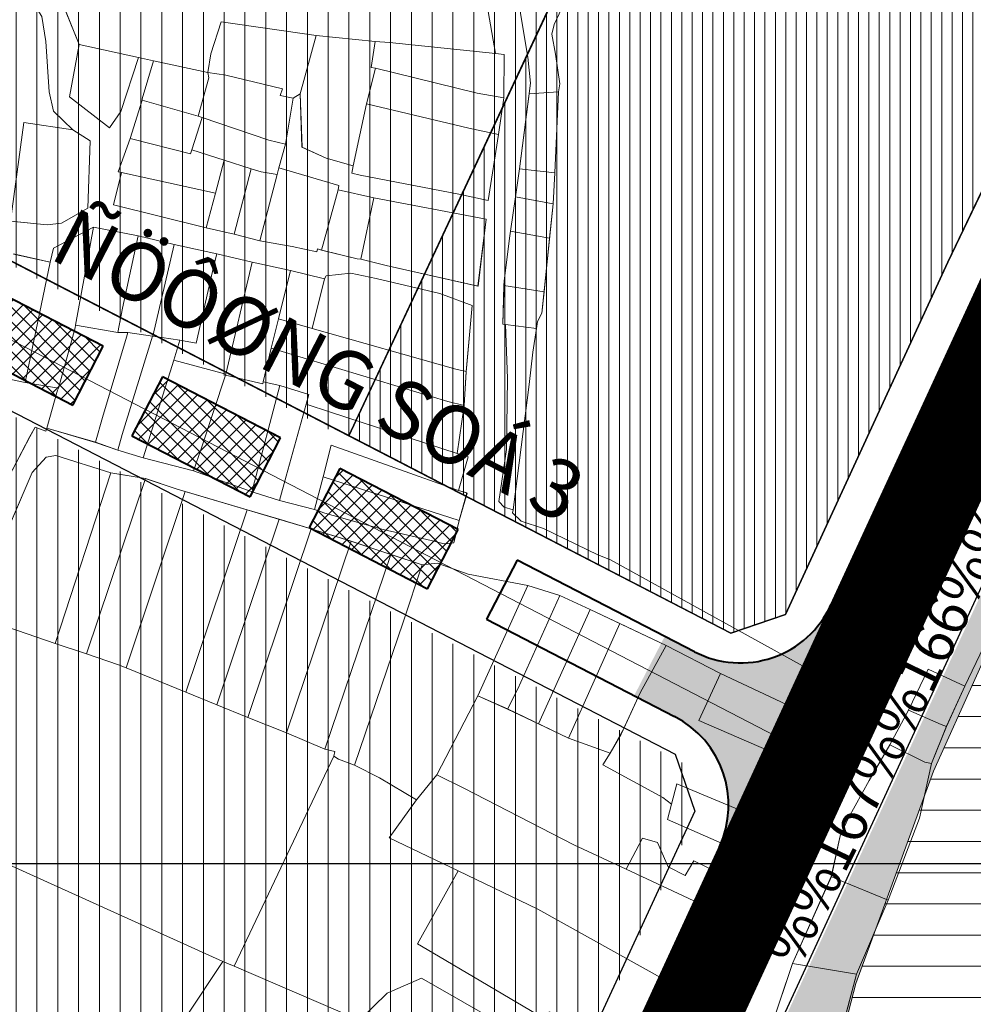
# Model space of a CAD drawing. Extents: x 591731 to 596884, y 1183822 to 1187531.
# Drawn here: x 595665 to 595780, y 1185483 to 1185601 of the extents above; entities that cross this region are included whole.
import ezdxf
from ezdxf.enums import TextEntityAlignment as Align

# ---------------------------------------------------------------- set-up
doc = ezdxf.new("R2010")
doc.units = 0
doc.header["$MEASUREMENT"] = 0
for name, pattern in [('DASHED', [0.75, 0.5, -0.25]), ('DUONGTRUC', [2000, 1500, -150, 200, -150]), ('RGP', [2.65, 1.5, -0.5, 0.15, -0.5])]:
    doc.linetypes.add(name, pattern=pattern)
for name, color, linetype, lineweight in [('00 truc hh', 1, 'DUONGTRUC', 13), ('00-H- DUONG', 8, 'CONTINUOUS', 13), ('00-TenDuong', 7, 'RGP', 13), ('00-TRUC', 155, 'DUONGTRUC', 13), ('1-CAYXANH', 105, 'CONTINUOUS', 15), ('1-DANCU PHAT TRIEN', 50, 'CONTINUOUS', 15), ('1-DANCUHIENHUU', 40, 'CONTINUOUS', 15), ('BOVIA', 163, 'CONTINUOUS', 40), ('H-SONG', 141, 'CONTINUOUS', 18), ('hien trang', 9, 'CONTINUOUS', 9), ('LEDUONG', 150, 'CONTINUOUS', 30), ('RACH', 130, 'CONTINUOUS', 13)]:
    doc.layers.add(name, color=color, linetype=linetype, lineweight=lineweight)
doc.layers.add('TOADO', color=7, linetype='CONTINUOUS')
doc.styles.add('BIGFONT', font='VnArial.TTF', dxfattribs={"height": 0.2})
doc.styles.get("Standard").update_dxf_attribs({"font": 'VHELVEN.TTF'})
pattern_1 = [(45, (595630.4958, 1185517.6868), (-0.883883, 0.883883), []), (135, (595630.4958, 1185517.6868), (-0.883883, -0.883883), [])]

# ---------------------------------------------------------------- blocks, each defined once
blk = doc.blocks.new('A$C18BE6784')
at = {"layer": '00-TenDuong'}
blk.add_text('ÑÖÔØNG SOÁ 3', height=7, rotation=332.6518, dxfattribs=at).set_placement((595668.77, 1185572.81))

msp = doc.modelspace()

# ---------------------------------------------------------------- hatches: boundary and pattern name
at = {"layer": '00-H- DUONG', "linetype": 'Continuous'}
h = msp.add_hatch(dxfattribs=at)
h.set_pattern_fill('ANSI37', color=256, scale=10, style=0)
h.set_pattern_definition(pattern_1)
h.paths.add_polyline_path([(595661.254, 1185569.524), (595657.581, 1185562.417), (595671.795, 1185555.071), (595675.468, 1185562.178)])
h = msp.add_hatch(dxfattribs=at)
h.set_pattern_fill('ANSI37', color=256, scale=10, style=0)
h.set_pattern_definition(pattern_1)
h.paths.add_polyline_path([(595682.575, 1185558.505), (595678.902, 1185551.398), (595693.116, 1185544.052), (595696.789, 1185551.159)])
h = msp.add_hatch(dxfattribs=at)
h.set_pattern_fill('ANSI37', color=256, scale=10, style=0)
h.set_pattern_definition(pattern_1)
h.paths.add_polyline_path([(595703.896, 1185547.487), (595700.223, 1185540.38), (595714.437, 1185533.034), (595718.11, 1185540.141)])
at = {"layer": '00-H- DUONG'}
h = msp.add_hatch(color=256, dxfattribs=at)
h.paths.add_polyline_path([(595772.144, 1185537.905), (595766.852, 1185539.563), (595762.94, 1185531.085, -0.4273771), (595746.535, 1185525.451), (595742.96, 1185527.299), (595741.123, 1185523.745), (595760.897, 1185513.527)])
h.paths.add_polyline_path([(595760.897, 1185513.527), (595741.123, 1185523.745), (595739.287, 1185520.192), (595744.134, 1185517.687, -0.4011715), (595749.521, 1185501.999), (595748.308, 1185499.369), (595753.411, 1185497.302)])
at = {"layer": '1-CAYXANH'}
h = msp.add_hatch(dxfattribs=at)
h.set_pattern_fill('HEX,_O', color=256, scale=10)
h.set_pattern_definition([(0, (596491.5795, 1183995.637), (0, 2.1650635), [1.25, -2.5]), (120, (596491.5795, 1183995.637), (-1.875, -1.0825318), [1.25, -2.5]), (60, (596492.8295, 1183995.637), (-1.875, 1.0825318), [1.25, -2.5])])
h.paths.add_polyline_path([(595806.908, 1185579.488), (595817.543, 1185600.988), (595831.647, 1185630.518), (595846.422, 1185662.509), (595864.368, 1185701.8), (595873.994, 1185724.394), (595874.649, 1185725.863), (595872.987, 1185727.065), (595838.484, 1185653.324), (595795.189, 1185563.085), (595765.488, 1185498.857), (595769.892, 1185496.453), (595775.27, 1185511.093), (595785.601, 1185533.999), (595798.837, 1185558.841)])
at = {"layer": '1-CAYXANH', "linetype": 'Continuous'}
h = msp.add_hatch(dxfattribs=at)
h.set_pattern_fill('GRASS', color=256, scale=2, style=0)
h.paths.add_polyline_path([(595709.376, 1185368.597), (595720.676, 1185395.052), (595733.913, 1185420.539), (595747.149, 1185442.155), (595759.45, 1185468.184), (595763.002, 1185474.314), (595765.907, 1185485.605), (595769.892, 1185496.453), (595765.488, 1185498.857), (595753.384, 1185472.682), (595739.276, 1185444.474), (595702.526, 1185383.148), (595674.489, 1185326.01), (595634.968, 1185229.251), (595634.935, 1185229.164), (595642.985, 1185225.69), (595647.978, 1185235.803), (595662.183, 1185266.775), (595671.868, 1185291.94), (595679.616, 1185309.684), (595690.329, 1185329.237), (595699.691, 1185346.336)])
at = {"layer": '1-DANCU PHAT TRIEN'}
h = msp.add_hatch(dxfattribs=at)
h.set_pattern_fill('ANSI31', color=256, scale=20, angle=45, style=0)
h.paths.add_polyline_path([(595643.086, 1185588.201), (595647, 1185580.93), (595704.804, 1185550.994), (595800.421, 1185755.35), (595681.166, 1185811.149), (595675.66, 1185808.365), (595655.847, 1185708.973)])
h.paths.add_polyline_path([(595637.478, 1185567.843), (595635.047, 1185566.232), (595638.686, 1185519.539), (595620.997, 1185419.665), (595611.932, 1185379.128), (595614.055, 1185375.066), (595663.134, 1185355.026), (595667.235, 1185356.584), (595685.265, 1185393.252), (595721.644, 1185453.933), (595735.393, 1185481.423), (595747.457, 1185507.511), (595746.052, 1185511.614)])
at = {"layer": '1-DANCUHIENHUU'}
h = msp.add_hatch(dxfattribs=at)
h.set_pattern_fill('ANSI31', color=256, scale=10, angle=45, style=0)
h.paths.add_polyline_path([(595898.779, 1185965.562), (595949.621, 1185942.677), (595953.566, 1185944.191), (595990.373, 1186026.095), (595987.821, 1186032.493), (595939.353, 1186052.279)])
h.paths.add_polyline_path([(595947.009, 1185931.85), (595944.65, 1185938.335), (595896.236, 1185960.127), (595808.897, 1185773.465), (595856.116, 1185751.372), (595862.802, 1185753.799), (595869.314, 1185767.748), (595912.615, 1185860.683)])
h.paths.add_polyline_path([(595705.002, 1185551.418), (595750.917, 1185527.689), (595757.453, 1185529.934), (595776.991, 1185572.282), (595820.201, 1185662.545), (595850.111, 1185726.615), (595847.713, 1185733.222), (595800.421, 1185755.35)])
at = {"layer": 'H-SONG', "linetype": 'DASHED', "ltscale": 20}
h = msp.add_hatch(dxfattribs=at)
h.set_pattern_fill('LINE', color=256, scale=30, style=0)
h.set_pattern_definition([(0, (575483.3655, 1184561.401), (0, 3.75), [])])
h.paths.add_polyline_path([(595948.174, 1185818.261), (595962.094, 1185847.531), (595985.484, 1185901.881), (595989.474, 1185911.141), (596005.784, 1185946.781), (596039.547, 1186017.69), (596017.177, 1186025.096), (596001.909, 1185997.829), (595994.951, 1185984.065), (595988.682, 1185970.642), (595983.31, 1185958.562), (595977.265, 1185945.81), (595972.788, 1185935.743), (595968.758, 1185927.69), (595960.23, 1185907.202), (595952.395, 1185891.766), (595937.396, 1185862.012), (595923.722, 1185832.783), (595912.976, 1185809.07), (595903.35, 1185789.159), (595893.276, 1185765.446), (595883.173, 1185744.976), (595873.994, 1185724.394), (595864.368, 1185701.8), (595846.422, 1185662.509), (595831.647, 1185630.518), (595817.543, 1185600.988), (595806.908, 1185579.488), (595798.837, 1185558.841), (595785.601, 1185533.999), (595775.27, 1185511.093), (595765.907, 1185485.605), (595763.002, 1185474.314), (595759.45, 1185468.184), (595747.149, 1185442.155), (595733.913, 1185420.539), (595720.676, 1185395.052), (595709.376, 1185368.597), (595699.691, 1185346.336), (595690.329, 1185329.237), (595679.616, 1185309.684), (595671.868, 1185291.94), (595662.183, 1185266.775), (595656.435, 1185254.244), (595684.034, 1185241.828), (595686.299, 1185246.657), (595690.649, 1185254.957), (595692.579, 1185258.637), (595698.579, 1185287.637), (595704.779, 1185300.367), (595708.749, 1185308.517), (595731.129, 1185354.487), (595754.724, 1185403.101), (595784.294, 1185466.501), (595828.944, 1185564.261), (595870.134, 1185652.621)])

# ---------------------------------------------------------------- linework, layer by layer
at = {"layer": '00 truc hh', "ltscale": 0.03}
msp.add_lwpolyline([(596028.575, 1186074.313), (596011.73, 1186038.603), (595988.628, 1185988.297), (595965.367, 1185935.365), (595926.167, 1185854.252), (595882.91, 1185761.413), (595833.762, 1185656.134), (595790.566, 1185565.901), (595748.876, 1185475.536), (595734.792, 1185447.316), (595698.171, 1185386.112), (595670.016, 1185328.608), (595630.488, 1185231.592), (595615.709, 1185192.213)], dxfattribs=at)
at = {"layer": '00-H- DUONG', "ltscale": 50, "const_width": 11, "flags": 128}
for points in [[(596048.346, 1186131.269), (596024.027, 1186076.393), (596007.197, 1186040.713), (595984.067, 1185990.346), (595960.826, 1185937.459), (595921.65, 1185856.395), (595878.378, 1185763.524), (595829.242, 1185658.271), (595786.041, 1185568.028), (595744.368, 1185477.7), (595730.404, 1185449.719), (595693.773, 1185388.5), (595665.45, 1185330.653), (595625.832, 1185233.414), (595611.092, 1185194.139), (595594.871, 1185158.899)], [(596009.497, 1186045.589), (596007.197, 1186040.713), (595984.067, 1185990.346), (595960.826, 1185937.459), (595921.65, 1185856.395), (595878.378, 1185763.524), (595829.242, 1185658.271), (595786.041, 1185568.028), (595744.368, 1185477.7), (595730.404, 1185449.719), (595693.773, 1185388.5), (595665.45, 1185330.653), (595625.832, 1185233.414), (595611.092, 1185194.139), (595594.871, 1185158.899), (595567.274, 1185100.811), (595535.502, 1185033.823), (595498.7, 1184955.504), (595467.458, 1184890.106), (595455.053, 1184857.161)]]:
    msp.add_lwpolyline(points, dxfattribs=at)
at = {"layer": '00-TRUC', "ltscale": 5}
msp.add_line((595641.307, 1185574.869), (595765.121, 1185510.747), dxfattribs=at)
at = {"layer": '00-TRUC', "ltscale": 0.03}
msp.add_lwpolyline([(596048.346, 1186131.269), (596024.027, 1186076.393), (596007.197, 1186040.713), (595984.067, 1185990.346), (595960.826, 1185937.459), (595921.65, 1185856.395), (595878.378, 1185763.524), (595829.242, 1185658.271), (595786.041, 1185568.028), (595744.368, 1185477.7), (595730.404, 1185449.719), (595693.773, 1185388.5), (595665.45, 1185330.653), (595625.832, 1185233.414), (595611.092, 1185194.139)], dxfattribs=at)
at = {"layer": 'BOVIA'}
for p, q in [((595675.468, 1185562.178), (595661.254, 1185569.524)), ((595781.063, 1185570.368), (595762.94, 1185531.085)), ((595657.581, 1185562.417), (595671.795, 1185555.071)), ((595671.795, 1185555.071), (595675.468, 1185562.178)), ((595682.575, 1185558.505), (595678.902, 1185551.398)), ((595696.789, 1185551.159), (595682.575, 1185558.505)), ((595678.902, 1185551.398), (595693.116, 1185544.052)), ((595693.116, 1185544.052), (595696.789, 1185551.159)), ((595703.896, 1185547.487), (595700.223, 1185540.38)), ((595718.11, 1185540.141), (595703.896, 1185547.487)), ((595700.223, 1185540.38), (595714.437, 1185533.034)), ((595714.437, 1185533.034), (595718.11, 1185540.141)), ((595725.217, 1185536.468), (595721.544, 1185529.361)), ((595746.535, 1185525.451), (595725.217, 1185536.468)), ((595721.544, 1185529.361), (595744.134, 1185517.687)), ((595749.521, 1185501.999), (595739.409, 1185480.081))]:
    msp.add_line(p, q, dxfattribs=at)
at = {"layer": 'BOVIA', "ltscale": 5}
for points in [[(596029.029, 1186074.105), (596012.183, 1186038.392), (595989.084, 1185988.092), (595965.822, 1185935.156), (595926.619, 1185854.037), (595883.364, 1185761.202), (595834.214, 1185655.92), (595791.019, 1185565.688), (595749.327, 1185475.319), (595735.231, 1185447.075), (595698.611, 1185385.874), (595670.473, 1185328.403), (595630.954, 1185231.409), (595616.171, 1185192.02)], [(595994.007, 1186024.804), (595979.05, 1185992.601), (595955.831, 1185939.763), (595916.681, 1185858.753), (595873.393, 1185765.847), (595824.269, 1185660.622), (595781.063, 1185570.368), (595739.409, 1185480.081), (595725.576, 1185452.363), (595688.935, 1185391.126), (595660.428, 1185332.902), (595620.709, 1185235.418), (595606.012, 1185196.258), (595589.889, 1185161.229)]]:
    msp.add_lwpolyline(points, dxfattribs=at)
at = {"layer": 'BOVIA'}
msp.add_lwpolyline([(595517.871, 1184874.195), (595485.367, 1184877.996, -0.5142859), (595475.933, 1184895.087), (595503.67, 1184953.149), (595540.476, 1185031.475), (595572.243, 1185098.453), (595599.853, 1185156.569), (595616.171, 1185192.02), (595630.954, 1185231.409), (595670.473, 1185328.403), (595698.611, 1185385.874), (595735.231, 1185447.075), (595749.327, 1185475.319), (595791.019, 1185565.688), (595834.214, 1185655.92), (595883.362, 1185761.198, 0.0001867), (595883.364, 1185761.202), (595926.619, 1185854.037), (595965.822, 1185935.156), (595989.084, 1185988.092), (596012.183, 1186038.392), (596014.508, 1186043.32)], format="xyb", dxfattribs=at)
for centre, start, end in [((595752.044, 1185536.112), 242.67061, 335.23362), ((595752.044, 1185536.112), 242.67061, 335.23362), ((595738.625, 1185507.026), 335.23362, 62.67061), ((595738.625, 1185507.026), 335.23362, 62.67061)]:
    msp.add_arc(centre, 12, start, end, dxfattribs=at)
at = {"layer": 'hien trang'}
for p, q in [((595722.6, 1185597.331), (595719.87, 1185613.13)), ((595668.93, 1185607.451), (595672.58, 1185598.41)), ((595701.07, 1185599.49), (595699.14, 1185592.51)), ((595701.07, 1185599.49), (595708.168, 1185598.8)), ((595672.58, 1185598.41), (595679.718, 1185596.85)), ((595679.718, 1185596.85), (595681.52, 1185596.47)), ((595681.52, 1185596.47), (595688.03, 1185595.05)), ((595707.1, 1185591.288), (595708.21, 1185595.57)), ((595698.287, 1185591.965), (595697.37, 1185586.45)), ((595698.287, 1185591.965), (595699.14, 1185592.51)), ((595723.62, 1185592.02), (595722.99, 1185587.6)), ((595726.68, 1185592.49), (595725.51, 1185583.49)), ((595726.68, 1185592.49), (595730.17, 1185592.722)), ((595730.17, 1185592.722), (595729.759, 1185583.01)), ((595678.69, 1185587.14), (595680.16, 1185591.72)), ((595680.16, 1185591.72), (595686.89, 1185589.8)), ((595705.49, 1185583.84), (595707.1, 1185591.288)), ((595687.37, 1185589.64), (595686.13, 1185585.76)), ((595686.89, 1185589.8), (595687.37, 1185589.64)), ((595697.37, 1185586.45), (595696.58, 1185583.6)), ((595686.13, 1185585.76), (595690.017, 1185584.511)), ((595690.017, 1185584.511), (595688.951, 1185580.573)), ((595690.017, 1185584.511), (595693.24, 1185583.49)), ((595696.371, 1185582.812), (595696.58, 1185583.6)), ((595688.951, 1185580.573), (595677.668, 1185583.06)), ((595693.24, 1185583.49), (595691.188, 1185575.623)), ((595694.29, 1185574.83), (595696.371, 1185582.812)), ((595725.51, 1185583.49), (595725.01, 1185580.1)), ((595725.51, 1185583.49), (595729.759, 1185583.01)), ((595729.759, 1185583.01), (595729.529, 1185579.29)), ((595687.83, 1185576.41), (595688.951, 1185580.573)), ((595701.72, 1185573.72), (595703.702, 1185580.967)), ((595707.98, 1185579.988), (595703.702, 1185580.967)), ((595706.42, 1185572.62), (595707.98, 1185579.988)), ((595724.42, 1185575.998), (595725.01, 1185580.1)), ((595725.01, 1185580.1), (595729.529, 1185579.29)), ((595729.529, 1185579.29), (595729.119, 1185575.17)), ((595674.31, 1185576.46), (595672.13, 1185564.702)), ((595674.31, 1185576.46), (595679.678, 1185575.42)), ((595687.83, 1185576.41), (595691.188, 1185575.623)), ((595679.678, 1185575.42), (595683.98, 1185574.4)), ((595691.188, 1185575.623), (595694.29, 1185574.83)), ((595724.42, 1185575.998), (595729.119, 1185575.17)), ((595683.98, 1185574.4), (595681.44, 1185563.382)), ((595683.98, 1185574.4), (595689.128, 1185573.25)), ((595729.119, 1185575.17), (595728.449, 1185568.72)), ((595664.699, 1185573.248), (595669.091, 1185572.282)), ((595693.38, 1185572.258), (595689.128, 1185573.25)), ((595669.091, 1185572.282), (595666.1, 1185557.79)), ((595690.188, 1185558.821), (595693.38, 1185572.258)), ((595693.38, 1185572.258), (595697.97, 1185571.28)), ((595697.97, 1185571.28), (595696.521, 1185565.462)), ((595702.05, 1185570.28), (595697.97, 1185571.28)), ((595702.05, 1185570.28), (595700.561, 1185564.313)), ((595723.62, 1185569.46), (595728.449, 1185568.72)), ((595677.22, 1185563.82), (595672.13, 1185564.702)), ((595696.521, 1185565.462), (595695.67, 1185561.92)), ((595696.521, 1185565.462), (595700.561, 1185564.313)), ((595727.558, 1185564.29), (595723.81, 1185564.78)), ((595677.22, 1185563.82), (595678.408, 1185563.81)), ((595681.39, 1185563.39), (595678.408, 1185563.81)), ((595681.39, 1185563.39), (595681.44, 1185563.382)), ((595681.44, 1185563.382), (595684.68, 1185562.91)), ((595683.969, 1185560.498), (595684.68, 1185562.91)), ((595694.7, 1185557.88), (595695.67, 1185561.92)), ((595683.969, 1185560.498), (595680.25, 1185548.74)), ((595690.188, 1185558.821), (595683.969, 1185560.498)), ((595661.08, 1185558.86), (595666.1, 1185557.79)), ((595690.188, 1185558.821), (595690.15, 1185558.68)), ((595718.85, 1185555.031), (595719.1, 1185559.11)), ((595666.1, 1185557.79), (595670.08, 1185557.12)), ((595694.7, 1185557.88), (595696.69, 1185557.46)), ((595718.85, 1185555.031), (595718, 1185549.28)), ((595668.69, 1185552.31), (595674.52, 1185550.62)), ((595674.52, 1185550.62), (595677.237, 1185549.681)), ((595677.237, 1185549.681), (595680.25, 1185548.74)), ((595680.25, 1185548.74), (595686.303, 1185547.179)), ((595669.671, 1185526.463), (595676.397, 1185546.971)), ((595676.397, 1185546.971), (595680.529, 1185546.287)), ((595686.303, 1185547.179), (595693.48, 1185544.62)), ((595680.529, 1185546.287), (595673.458, 1185525.184)), ((595700.87, 1185542.55), (595701.893, 1185546.459)), ((595701.893, 1185546.459), (595718.258, 1185541.231)), ((595678.231, 1185523.514), (595685.319, 1185544.717)), ((595685.319, 1185544.717), (595692.779, 1185542.507)), ((595693.48, 1185544.62), (595696.67, 1185543.64)), ((595696.67, 1185543.64), (595700.87, 1185542.55)), ((595685.408, 1185520.585), (595692.779, 1185542.507)), ((595692.779, 1185542.507), (595696.619, 1185541.367)), ((595696.619, 1185541.367), (595689.108, 1185519.075)), ((595700.45, 1185540.23), (595696.619, 1185541.367)), ((595700.45, 1185540.23), (595692.831, 1185517.573)), ((595700.45, 1185540.23), (595705.249, 1185538.737)), ((595705.249, 1185538.737), (595697.488, 1185515.715)), ((595705.249, 1185538.737), (595710.029, 1185537.147)), ((595710.029, 1185537.147), (595702.091, 1185513.754)), ((595710.029, 1185537.147), (595713.807, 1185535.891)), ((595720.51, 1185520.15), (595726.512, 1185533.396)), ((595730.36, 1185532.2), (595726.512, 1185533.396)), ((595730.36, 1185532.2), (595733.978, 1185530.516)), ((595733.978, 1185530.516), (595727.78, 1185516.8)), ((595733.978, 1185530.516), (595737.556, 1185528.832)), ((595660.063, 1185529.729), (595669.671, 1185526.463)), ((595731.392, 1185515.074), (595737.556, 1185528.832)), ((595673.458, 1185525.184), (595669.671, 1185526.463)), ((595685.408, 1185520.585), (595678.231, 1185523.514)), ((595685.408, 1185520.585), (595689.108, 1185519.075)), ((595724.05, 1185518.57), (595720.51, 1185520.15)), ((595689.108, 1185519.075), (595692.831, 1185517.573)), ((595727.78, 1185516.8), (595724.05, 1185518.57)), ((595697.488, 1185515.715), (595692.831, 1185517.573)), ((595731.392, 1185515.074), (595727.78, 1185516.8)), ((595697.488, 1185515.715), (595702.091, 1185513.754)), ((595715.58, 1185510.68), (595713.12, 1185507.65)), ((595647.789, 1185507.24), (595689.847, 1185488.231)), ((595754.922, 1185500.025), (595753.14, 1185496.41)), ((595762.98, 1185498.45), (595758.322, 1185487.984)), ((595751.81, 1185492.7), (595753.14, 1185496.41)), ((595766.021, 1185486.702), (595769.82, 1185495.6)), ((595755.26, 1185478.93), (595758.322, 1185487.984)), ((595758.322, 1185487.984), (595766.021, 1185486.702)), ((595766.021, 1185486.702), (595762.926, 1185475.092)), ((595741.172, 1185475.284), (595746.34, 1185484.15))]:
    msp.add_line(p, q, dxfattribs=at)
for points in [[(595865.552, 1185702.992), (595860.042, 1185698.722), (595846.053, 1185663.929), (595818.108, 1185603.153), (595805.95, 1185578.991), (595799.343, 1185561.529), (595787.564, 1185539.137), (595779.027, 1185521.335), (595776.833, 1185516.494), (595775.019, 1185512.036), (595773.583, 1185505.473), (595769.822, 1185495.602), (595766.019, 1185486.702), (595762.926, 1185475.09), (595759.8, 1185469.73), (595748.327, 1185446.218), (595734.461, 1185423.556), (595720.571, 1185395.503)], [(595865.552, 1185702.992), (595860.042, 1185698.722), (595846.053, 1185663.929), (595818.108, 1185603.153), (595805.95, 1185578.991), (595799.343, 1185561.529), (595787.564, 1185539.137), (595779.027, 1185521.335), (595774.631, 1185523.345), (595772.239, 1185518.425), (595770.028, 1185514.254), (595767.521, 1185509.984), (595764.997, 1185505.433), (595764.04, 1185503.333), (595762.984, 1185498.453), (595758.324, 1185487.982), (595755.264, 1185478.931)], [(595724.737, 1185542.52), (595726.65, 1185557.558), (595727.112, 1185561.449), (595727.558, 1185564.289), (595727.673, 1185565.119), (595728.193, 1185566.129), (595729.529, 1185579.291), (595729.76, 1185583.011), (595730.172, 1185592.722), (595730.337, 1185593.682), (595729.834, 1185597.252), (595729.397, 1185599.653), (595729.669, 1185600.833), (595737.002, 1185616.534), (595738.709, 1185620.134), (595739.46, 1185621.385), (595735.047, 1185623.695), (595737.142, 1185631.986), (595737.818, 1185633.596), (595738.652, 1185639.896), (595738.907, 1185641.587), (595741.2, 1185642.447), (595742.454, 1185649.769)], [(595717.783, 1185625.135), (595722.6, 1185597.332), (595723.656, 1185597.222), (595723.623, 1185592.022), (595722.988, 1185587.601), (595721.718, 1185579.691), (595718.212, 1185580.421), (595706.343, 1185582.731), (595705.361, 1185582.951), (595705.493, 1185583.841), (595702.276, 1185584.761), (595699.357, 1185586.071), (595699.142, 1185592.512), (595698.284, 1185591.962), (595697.369, 1185586.451), (595696.577, 1185583.601), (595703.794, 1185581.471), (595703.703, 1185580.971), (595707.976, 1185579.991), (595721.487, 1185577.45), (595720.513, 1185569.37), (595709.477, 1185571.88), (595706.417, 1185572.62), (595705.988, 1185572.68), (595701.724, 1185573.72), (595701.237, 1185573.87), (595701.146, 1185573.52), (595698.177, 1185574.15), (595694.292, 1185574.83), (595691.191, 1185575.62), (595687.834, 1185576.41), (595676.707, 1185579.161), (595677.672, 1185583.061), (595677.268, 1185583.131), (595678.686, 1185587.141), (595680.163, 1185591.722), (595680.138, 1185591.902), (595681.524, 1185596.472), (595679.717, 1185596.852), (595677.589, 1185590.372), (595676.212, 1185588.401), (595671.411, 1185592.142), (595672.582, 1185598.412), (595668.928, 1185607.453)], [(595668.928, 1185607.453), (595672.582, 1185598.412), (595671.411, 1185592.142), (595676.212, 1185588.401), (595677.589, 1185590.372), (595679.717, 1185596.852), (595681.524, 1185596.472), (595680.138, 1185591.902), (595680.163, 1185591.722), (595678.686, 1185587.141), (595677.268, 1185583.131), (595677.672, 1185583.061), (595676.707, 1185579.161), (595687.834, 1185576.41), (595691.191, 1185575.62), (595694.292, 1185574.83), (595698.177, 1185574.15), (595701.146, 1185573.52), (595701.237, 1185573.87), (595701.724, 1185573.72), (595705.988, 1185572.68), (595706.417, 1185572.62), (595709.477, 1185571.88), (595720.513, 1185569.37), (595721.487, 1185577.45), (595721.487, 1185577.45), (595707.976, 1185579.991), (595703.703, 1185580.971), (595703.794, 1185581.471), (595696.577, 1185583.601), (595697.369, 1185586.451), (595698.284, 1185591.962), (595699.142, 1185592.512), (595699.357, 1185586.071), (595702.276, 1185584.761), (595705.493, 1185583.841), (595705.361, 1185582.951), (595706.343, 1185582.731), (595718.212, 1185580.421), (595721.718, 1185579.691), (595722.988, 1185587.601), (595723.623, 1185592.022), (595723.656, 1185597.222), (595722.6, 1185597.332), (595717.783, 1185625.135)], [(595717.783, 1185625.135), (595722.6, 1185597.332), (595723.656, 1185597.222), (595723.623, 1185592.022), (595722.988, 1185587.601), (595721.718, 1185579.691), (595718.212, 1185580.421), (595706.343, 1185582.731), (595705.361, 1185582.951), (595705.493, 1185583.841), (595702.276, 1185584.761), (595699.357, 1185586.071), (595699.142, 1185592.512), (595698.284, 1185591.962), (595697.369, 1185586.451), (595696.577, 1185583.601), (595703.794, 1185581.471), (595703.703, 1185580.971), (595707.976, 1185579.991), (595721.487, 1185577.45), (595720.513, 1185569.37), (595709.477, 1185571.88), (595706.417, 1185572.62), (595705.988, 1185572.68), (595701.724, 1185573.72), (595701.237, 1185573.87), (595701.146, 1185573.52), (595698.177, 1185574.15), (595694.292, 1185574.83), (595691.191, 1185575.62), (595687.834, 1185576.41), (595676.707, 1185579.161), (595677.672, 1185583.061), (595677.268, 1185583.131), (595678.686, 1185587.141), (595680.163, 1185591.722), (595680.138, 1185591.902), (595681.524, 1185596.472), (595679.717, 1185596.852), (595677.589, 1185590.372), (595676.212, 1185588.401), (595671.411, 1185592.142), (595672.582, 1185598.412), (595668.928, 1185607.453)], [(595737.002, 1185616.534), (595729.669, 1185600.833), (595729.397, 1185599.653), (595729.834, 1185597.252), (595730.337, 1185593.682), (595730.172, 1185592.722), (595729.76, 1185583.011), (595729.529, 1185579.291), (595728.193, 1185566.129), (595727.673, 1185565.119), (595727.558, 1185564.289), (595727.112, 1185561.449), (595726.65, 1185557.558), (595724.737, 1185542.52), (595723.656, 1185542.817), (595723.013, 1185543.507), (595723.928, 1185549.758), (595724.06, 1185558.289), (595723.813, 1185564.779), (595723.491, 1185564.819), (595723.64, 1185569.98), (595724.283, 1185575.14), (595724.423, 1185576), (595725.009, 1185580.101), (595725.512, 1185583.491), (595726.84, 1185593.762), (595726.518, 1185596.912), (595725.66, 1185601.913)], [(595792.497, 1185581.351), (595773.329, 1185541.436), (595765.268, 1185520.891), (595763.811, 1185521.414), (595736.451, 1185536.479), (595734.9, 1185537.08), (595728.389, 1185540.278), (595725.719, 1185541.157), (595724.654, 1185542.137), (595724.737, 1185542.52), (595726.65, 1185557.558), (595727.112, 1185561.449), (595727.558, 1185564.289), (595727.673, 1185565.119), (595728.193, 1185566.129), (595729.529, 1185579.291), (595729.76, 1185583.011), (595730.172, 1185592.722), (595730.337, 1185593.682), (595729.834, 1185597.252), (595729.397, 1185599.653), (595729.669, 1185600.833), (595737.002, 1185616.534)], [(595655.62, 1185610.15), (595662.62, 1185606.29), (595666.45, 1185604.43), (595668.09, 1185601.8), (595668.58, 1185598.77), (595668.95, 1185592.72), (595669.49, 1185590.43), (595671.8, 1185588.15)], [(595724.23, 1185610.45), (595724.74, 1185605.45), (595725.26, 1185605.06), (595725.66, 1185601.91), (595726.52, 1185596.91), (595726.84, 1185593.76), (595726.68, 1185592.49)], [(595732.76, 1185607.45), (595729.67, 1185600.83), (595729.4, 1185599.65), (595729.83, 1185597.25), (595730.34, 1185593.68), (595730.17, 1185592.722)], [(595724.737, 1185542.52), (595724.654, 1185542.137), (595725.719, 1185541.157), (595728.389, 1185540.278), (595734.9, 1185537.08), (595736.451, 1185536.479), (595763.811, 1185521.414), (595765.268, 1185520.891), (595773.329, 1185541.436), (595792.497, 1185581.351), (595804.258, 1185605.981)], [(595647.367, 1185579.021), (595651.343, 1185578.52), (595651.343, 1185578.41), (595655.302, 1185577.83), (595661.752, 1185576.31), (595663.369, 1185577.13), (595664.342, 1185577.21), (595668.714, 1185576.74), (595670.438, 1185576.95), (595673.622, 1185578.76), (595673.877, 1185586.831), (595671.799, 1185588.151), (595669.489, 1185590.432), (595668.953, 1185592.722), (595668.582, 1185598.772), (595668.087, 1185601.803)], [(595668.087, 1185601.803), (595668.582, 1185598.772), (595668.953, 1185592.722), (595669.489, 1185590.432), (595671.799, 1185588.151), (595673.877, 1185586.831), (595673.622, 1185578.76), (595670.438, 1185576.95), (595668.714, 1185576.74), (595664.342, 1185577.21)], [(595664.342, 1185577.21), (595668.714, 1185576.74), (595670.438, 1185576.95), (595673.622, 1185578.76), (595673.877, 1185586.831), (595671.799, 1185588.151), (595669.489, 1185590.432), (595668.953, 1185592.722), (595668.582, 1185598.772), (595668.087, 1185601.803)], [(595725.66, 1185601.913), (595726.518, 1185596.912), (595726.84, 1185593.762), (595725.512, 1185583.491), (595725.009, 1185580.101), (595724.423, 1185576), (595724.283, 1185575.14), (595723.64, 1185569.98), (595723.491, 1185564.819), (595723.813, 1185564.779), (595724.06, 1185558.289), (595723.928, 1185549.758), (595723.013, 1185543.507), (595723.656, 1185542.817), (595724.737, 1185542.52), (595724.654, 1185542.137), (595725.719, 1185541.157), (595728.389, 1185540.278), (595734.9, 1185537.08), (595736.451, 1185536.479), (595763.811, 1185521.414), (595765.268, 1185520.891), (595773.329, 1185541.436), (595792.497, 1185581.351)], [(595724.737, 1185542.52), (595723.656, 1185542.817), (595723.013, 1185543.507), (595723.928, 1185549.758), (595724.06, 1185558.289), (595723.813, 1185564.779), (595723.491, 1185564.819), (595723.64, 1185569.98), (595724.283, 1185575.14), (595724.423, 1185576), (595725.009, 1185580.101), (595725.512, 1185583.491), (595726.84, 1185593.762), (595726.518, 1185596.912), (595725.66, 1185601.913)], [(595701.07, 1185599.49), (595689.63, 1185601.14), (595688.41, 1185597.3), (595688.03, 1185595.05)], [(595672.58, 1185598.41), (595671.41, 1185592.14), (595676.21, 1185588.4), (595677.59, 1185590.37), (595679.718, 1185596.85)], [(595708.21, 1185595.57), (595707.68, 1185595.64), (595708.168, 1185598.8)], [(595722.6, 1185597.331), (595709.87, 1185598.66), (595708.168, 1185598.8)], [(595722.6, 1185597.331), (595723.66, 1185597.22), (595723.62, 1185592.02)], [(595680.16, 1185591.72), (595680.14, 1185591.9), (595681.52, 1185596.47)], [(595708.21, 1185595.57), (595720.43, 1185592.59), (595723.62, 1185592.02)], [(595688.03, 1185595.05), (595688.17, 1185594.43), (595686.89, 1185589.8)], [(595698.287, 1185591.965), (595696.75, 1185592.28), (595697, 1185593.1), (595690.21, 1185594.73), (595688.03, 1185595.05)], [(595699.14, 1185592.51), (595699.36, 1185586.07), (595702.28, 1185584.76), (595705.49, 1185583.84)], [(595722.99, 1185587.6), (595719.42, 1185588.35), (595707.1, 1185591.288)], [(595687.37, 1185589.64), (595695.39, 1185586.93), (595697.37, 1185586.45)], [(595671.8, 1185588.15), (595665.94, 1185589.04), (595664.34, 1185577.21)], [(595664.34, 1185577.21), (595668.71, 1185576.74), (595670.44, 1185576.95), (595673.62, 1185578.76), (595673.88, 1185586.83), (595671.8, 1185588.15)], [(595678.69, 1185587.14), (595677.27, 1185583.13), (595677.668, 1185583.06)], [(595678.69, 1185587.14), (595685.97, 1185585.28), (595686.13, 1185585.76)], [(595705.49, 1185583.84), (595705.36, 1185582.95), (595706.34, 1185582.73), (595718.21, 1185580.42), (595721.72, 1185579.69), (595722.99, 1185587.6)], [(595696.58, 1185583.6), (595703.79, 1185581.47), (595703.702, 1185580.967)], [(595677.668, 1185583.06), (595676.71, 1185579.16), (595687.83, 1185576.41)], [(595693.24, 1185583.49), (595694.45, 1185583.13), (595696.371, 1185582.812)], [(595706.42, 1185572.62), (595709.48, 1185571.88), (595720.51, 1185569.37), (595721.49, 1185577.45), (595707.98, 1185579.988)], [(595664.697, 1185573.25), (595669.093, 1185572.28), (595669.489, 1185573.97), (595674.306, 1185576.46), (595679.676, 1185575.42), (595683.982, 1185574.4), (595689.129, 1185573.25), (595693.376, 1185572.26), (595697.971, 1185571.28), (595702.054, 1185570.28), (595702.26, 1185570.64), (595705.221, 1185570.93), (595708.273, 1185570.31), (595715.944, 1185568.509), (595719.829, 1185567.069), (595719.103, 1185559.109), (595718.847, 1185555.028), (595717.998, 1185549.278), (595719.35, 1185548.868), (595718.163, 1185544.837), (595719.194, 1185544.527), (595718.262, 1185541.227), (595717.618, 1185538.557), (595716.439, 1185538.407), (595714.888, 1185538.817), (595709.131, 1185540.137), (595702.111, 1185542.097), (595700.866, 1185542.547), (595696.668, 1185543.637), (595693.484, 1185544.617), (595686.299, 1185547.177), (595680.253, 1185548.738), (595677.235, 1185549.678), (595674.521, 1185550.618), (595668.689, 1185552.308), (595668.557, 1185551.948), (595667.304, 1185552.448), (595666.627, 1185551.298), (595664.136, 1185546.467)], [(595664.136, 1185546.467), (595666.627, 1185551.298), (595667.304, 1185552.448), (595668.557, 1185551.948), (595668.689, 1185552.308), (595674.521, 1185550.618), (595677.235, 1185549.678), (595680.253, 1185548.738), (595686.299, 1185547.177), (595693.484, 1185544.617), (595696.668, 1185543.637), (595700.866, 1185542.547), (595702.111, 1185542.097), (595709.131, 1185540.137), (595714.888, 1185538.817), (595716.439, 1185538.407), (595717.618, 1185538.557), (595718.262, 1185541.227), (595719.194, 1185544.527), (595718.163, 1185544.837), (595719.35, 1185548.868), (595717.998, 1185549.278), (595718.847, 1185555.028), (595719.103, 1185559.109), (595719.829, 1185567.069), (595715.944, 1185568.509), (595708.273, 1185570.31), (595705.221, 1185570.93), (595702.26, 1185570.64), (595702.054, 1185570.28), (595697.971, 1185571.28), (595693.376, 1185572.26), (595689.129, 1185573.25), (595683.982, 1185574.4), (595679.676, 1185575.42), (595674.306, 1185576.46), (595669.489, 1185573.97), (595669.093, 1185572.28), (595664.697, 1185573.25)], [(595664.136, 1185546.467), (595666.627, 1185551.298), (595667.304, 1185552.448), (595668.557, 1185551.948), (595668.689, 1185552.308), (595674.521, 1185550.618), (595677.235, 1185549.678), (595680.253, 1185548.738), (595686.299, 1185547.177), (595693.484, 1185544.617), (595696.668, 1185543.637), (595700.866, 1185542.547), (595702.111, 1185542.097), (595709.131, 1185540.137), (595714.888, 1185538.817), (595716.439, 1185538.407), (595717.618, 1185538.557), (595718.262, 1185541.227), (595719.194, 1185544.527), (595718.163, 1185544.837), (595719.35, 1185548.868), (595717.998, 1185549.278), (595718.847, 1185555.028), (595719.103, 1185559.109), (595719.829, 1185567.069), (595715.944, 1185568.509), (595708.273, 1185570.31), (595705.221, 1185570.93), (595702.26, 1185570.64), (595702.054, 1185570.28), (595697.971, 1185571.28), (595693.376, 1185572.26), (595689.129, 1185573.25), (595683.982, 1185574.4), (595679.676, 1185575.42), (595674.306, 1185576.46), (595669.489, 1185573.97), (595669.093, 1185572.28), (595664.697, 1185573.25)], [(595669.091, 1185572.282), (595669.49, 1185573.97), (595674.31, 1185576.46)], [(595679.678, 1185575.42), (595677.77, 1185566.75), (595677.22, 1185563.82)], [(595723.62, 1185569.46), (595723.64, 1185569.98), (595724.28, 1185575.14), (595724.42, 1185575.998)], [(595694.29, 1185574.83), (595698.18, 1185574.15), (595701.15, 1185573.52), (595701.24, 1185573.87), (595701.72, 1185573.72)], [(595689.128, 1185573.25), (595688.82, 1185572.04), (595686.65, 1185562.55), (595684.68, 1185562.91)], [(595701.72, 1185573.72), (595705.99, 1185572.68), (595706.42, 1185572.62)], [(595702.05, 1185570.28), (595702.26, 1185570.64), (595705.22, 1185570.93), (595708.27, 1185570.31), (595715.94, 1185568.51), (595719.83, 1185567.07), (595719.1, 1185559.11)], [(595723.81, 1185564.78), (595723.49, 1185564.82), (595723.62, 1185569.46)], [(595728.449, 1185568.72), (595728.19, 1185566.13), (595727.67, 1185565.12), (595727.558, 1185564.29)], [(595672.13, 1185564.702), (595672.08, 1185564.36), (595670.08, 1185557.12)], [(595724.74, 1185542.52), (595723.66, 1185542.82), (595723.01, 1185543.51), (595723.93, 1185549.76), (595724.06, 1185558.29), (595723.81, 1185564.78)], [(595678.408, 1185563.81), (595678.27, 1185563.25), (595675.36, 1185553.59), (595674.52, 1185550.62)], [(595719.1, 1185559.11), (595717.84, 1185559.41), (595700.561, 1185564.313)], [(595724.74, 1185542.52), (595726.65, 1185557.56), (595727.11, 1185561.45), (595727.558, 1185564.29)], [(595681.39, 1185563.39), (595677.74, 1185551.56), (595677.237, 1185549.681)], [(595695.67, 1185561.92), (595716.88, 1185555.54), (595718.85, 1185555.031)], [(595686.303, 1185547.179), (595687.23, 1185549.82), (595690.15, 1185558.68)], [(595690.15, 1185558.68), (595694.64, 1185557.63), (595694.7, 1185557.88)], [(595668.69, 1185552.31), (595669.96, 1185556.89), (595670.08, 1185557.12)], [(595693.48, 1185544.62), (595693.44, 1185545.11), (595696.69, 1185557.46)], [(595696.69, 1185557.46), (595700.17, 1185556.36), (595699.86, 1185555.19)], [(595696.67, 1185543.64), (595697.45, 1185546.57), (595699.86, 1185555.19)], [(595699.86, 1185555.19), (595702.8, 1185554.26), (595718, 1185549.28)], [(595664.14, 1185546.47), (595666.63, 1185551.3), (595667.3, 1185552.45), (595668.56, 1185551.95), (595668.69, 1185552.31)], [(595701.893, 1185546.459), (595702.87, 1185550.28), (595718.16, 1185544.84)], [(595718, 1185549.28), (595719.35, 1185548.87), (595718.16, 1185544.84)], [(595660.063, 1185529.729), (595661.93, 1185535.4), (595666.92, 1185547.01), (595668.62, 1185548.82), (595669.77, 1185549.04), (595676.397, 1185546.971)], [(595661.934, 1185535.396), (595666.924, 1185547.007), (595668.623, 1185548.818), (595669.77, 1185549.038), (595676.393, 1185546.967), (595680.526, 1185546.287), (595684.353, 1185545.007), (595700.454, 1185540.227), (595705.246, 1185538.737), (595713.808, 1185535.886), (595715.622, 1185536.096), (595719.317, 1185534.776), (595726.51, 1185533.396), (595730.362, 1185532.196), (595733.975, 1185530.516), (595743.13, 1185526.215), (595749.663, 1185522.825), (595756.922, 1185519.435), (595757.953, 1185518.925), (595762.151, 1185516.464), (595760.287, 1185511.454), (595757.408, 1185506.073), (595754.925, 1185500.023), (595753.144, 1185496.413), (595751.808, 1185492.702), (595749.919, 1185488.402), (595749.028, 1185488.762), (595741.175, 1185475.28)], [(595741.175, 1185475.28), (595749.028, 1185488.762), (595749.919, 1185488.402), (595751.808, 1185492.702), (595753.144, 1185496.413), (595754.925, 1185500.023), (595757.408, 1185506.073), (595760.287, 1185511.454), (595762.151, 1185516.464), (595757.953, 1185518.925), (595756.922, 1185519.435), (595749.663, 1185522.825), (595743.13, 1185526.215), (595733.975, 1185530.516), (595730.362, 1185532.196), (595726.51, 1185533.396), (595719.317, 1185534.776), (595715.622, 1185536.096), (595713.808, 1185535.886), (595705.246, 1185538.737), (595700.454, 1185540.227), (595684.353, 1185545.007), (595680.526, 1185546.287), (595676.393, 1185546.967), (595669.77, 1185549.038), (595668.623, 1185548.818), (595666.924, 1185547.007), (595661.934, 1185535.396)], [(595661.934, 1185535.396), (595666.924, 1185547.007), (595668.623, 1185548.818), (595669.77, 1185549.038), (595676.393, 1185546.967), (595680.526, 1185546.287), (595684.353, 1185545.007), (595700.454, 1185540.227), (595705.246, 1185538.737), (595713.808, 1185535.886), (595715.622, 1185536.096), (595719.317, 1185534.776), (595726.51, 1185533.396), (595730.362, 1185532.196), (595733.975, 1185530.516), (595743.13, 1185526.215), (595749.663, 1185522.825), (595756.922, 1185519.435), (595757.953, 1185518.925), (595762.151, 1185516.464), (595760.287, 1185511.454), (595757.408, 1185506.073), (595754.925, 1185500.023), (595753.144, 1185496.413), (595751.808, 1185492.702), (595749.919, 1185488.402), (595749.028, 1185488.762), (595741.175, 1185475.28)], [(595680.529, 1185546.287), (595684.35, 1185545.01), (595685.319, 1185544.717)], [(595718.16, 1185544.84), (595719.19, 1185544.53), (595718.258, 1185541.231)], [(595700.87, 1185542.55), (595702.11, 1185542.1), (595709.13, 1185540.14), (595714.89, 1185538.82), (595716.44, 1185538.41), (595717.62, 1185538.56), (595718.258, 1185541.231)], [(595705.66, 1185511.81), (595711.51, 1185529), (595713.807, 1185535.891)], [(595713.807, 1185535.891), (595715.62, 1185536.1), (595719.32, 1185534.78), (595726.512, 1185533.396)], [(595730.36, 1185532.2), (595725.29, 1185520.99), (595724.05, 1185518.57)], [(595737.556, 1185528.832), (595743.128, 1185526.216), (595740.01, 1185520.52), (595738.05, 1185516.24), (595736.38, 1185513.26), (595731.392, 1185515.074)], [(595749.66, 1185522.83), (595743.13, 1185526.22), (595740.01, 1185520.52), (595737.72, 1185515.57), (595736.38, 1185513.26), (595735.5, 1185511.88), (595742.71, 1185507.94), (595743.78, 1185507.15), (595744.42, 1185509.57), (595754.1, 1185505.52), (595754.83, 1185507.27), (595757.41, 1185506.07), (595760.29, 1185511.45)], [(595673.458, 1185525.184), (595677.31, 1185523.89), (595678.231, 1185523.514)], [(595759.8, 1185469.73), (595757.342, 1185470.81), (595752.36, 1185473.46), (595755.231, 1185478.941), (595755.264, 1185478.931), (595758.324, 1185487.982), (595762.984, 1185498.453), (595764.04, 1185503.333), (595764.997, 1185505.433), (595767.521, 1185509.984), (595770.028, 1185514.254), (595772.239, 1185518.425), (595774.631, 1185523.345), (595779.027, 1185521.335)], [(595772.24, 1185518.42), (595774.63, 1185523.35), (595779.03, 1185521.33), (595776.83, 1185516.49)], [(595760.29, 1185511.45), (595747.05, 1185517.18), (595749.66, 1185522.83)], [(595749.66, 1185522.83), (595756.92, 1185519.43), (595757.95, 1185518.92), (595762.15, 1185516.46), (595760.29, 1185511.45)], [(595705.66, 1185511.81), (595708.68, 1185510.3), (595713.12, 1185507.65), (595715.58, 1185510.68), (595720.51, 1185520.15)], [(595743.78, 1185507.15), (595742.71, 1185507.94), (595735.5, 1185511.88), (595736.38, 1185513.26), (595731.39, 1185515.07), (595724.05, 1185518.58), (595720.51, 1185520.15), (595715.58, 1185510.68)], [(595776.83, 1185516.49), (595775.021, 1185512.032), (595774.22, 1185512.19), (595770.03, 1185514.25), (595772.24, 1185518.42)], [(595776.83, 1185516.49), (595776.2, 1185516.71), (595772.24, 1185518.42)], [(595702.091, 1185513.754), (595703.31, 1185513.47), (595703.192, 1185512.912)], [(595769.82, 1185495.6), (595773.58, 1185505.47), (595775.03, 1185512.03), (595774.22, 1185512.19), (595770.03, 1185514.25), (595767.52, 1185509.98), (595765, 1185505.43), (595764.04, 1185503.33), (595762.98, 1185498.45)], [(595703.192, 1185512.912), (595691.192, 1185487.674), (595689.86, 1185488.25), (595689.847, 1185488.231)], [(595691.192, 1185487.674), (595703.192, 1185512.912), (595703.74, 1185512.55), (595705.66, 1185511.81), (595708.68, 1185510.3), (595713.12, 1185507.65)], [(595703.192, 1185512.912), (595703.74, 1185512.55), (595705.66, 1185511.81)], [(595715.58, 1185510.68), (595718.79, 1185509.07), (595732.05, 1185502.26), (595738.34, 1185499.33)], [(595754.922, 1185500.025), (595757.41, 1185506.07), (595754.83, 1185507.27), (595754.1, 1185505.52), (595744.42, 1185509.57), (595743.78, 1185507.15)], [(595713.12, 1185507.65), (595709.85, 1185503.1), (595718.11, 1185499.13)], [(595743.78, 1185507.15), (595743.28, 1185505.28), (595753.71, 1185500.73), (595754.922, 1185500.025)], [(595738.34, 1185499.33), (595740.29, 1185503.04), (595742.07, 1185502.53), (595743.38, 1185499.61), (595745.43, 1185498.58), (595746.47, 1185500.33), (595751.53, 1185497.85), (595751.33, 1185497.41), (595753.14, 1185496.41)], [(595718.11, 1185499.13), (595713.23, 1185490.35), (595715.75, 1185488.89), (595728.58, 1185481.31), (595729.07, 1185482.19), (595733.84, 1185479.41), (595741.172, 1185475.284)], [(595746.34, 1185484.15), (595727.71, 1185494.51), (595718.11, 1185499.13)], [(595751.81, 1185492.7), (595747.06, 1185495.26), (595738.34, 1185499.33)], [(595762.98, 1185498.45), (595763.75, 1185498.08), (595769.82, 1185495.6)], [(595746.34, 1185484.15), (595749.03, 1185488.76), (595749.92, 1185488.4), (595751.81, 1185492.7)], [(595689.847, 1185488.231), (595685.46, 1185481.66), (595681.71, 1185474.5)], [(595685.465, 1185481.65), (595689.86, 1185488.25), (595691.192, 1185487.674)], [(595691.192, 1185487.674), (595706.27, 1185481.2), (595709.61, 1185484.42), (595713.73, 1185486.24), (595733.296, 1185475.012)]]:
    msp.add_lwpolyline(points, dxfattribs=at)
msp.add_lwpolyline([(595779.027, 1185521.335), (595776.833, 1185516.494), (595775.019, 1185512.036), (595773.583, 1185505.473), (595769.822, 1185495.602), (595766.019, 1185486.702), (595762.926, 1185475.09), (595759.8, 1185469.73), (595757.342, 1185470.81), (595752.36, 1185473.46), (595755.231, 1185478.941), (595755.264, 1185478.931), (595758.324, 1185487.982), (595762.984, 1185498.453), (595764.04, 1185503.333), (595764.997, 1185505.433), (595767.521, 1185509.984), (595770.028, 1185514.254), (595772.239, 1185518.425), (595774.631, 1185523.345)], close=True, dxfattribs=at)
at = {"layer": 'LEDUONG'}
for p, q in [((595800.421, 1185755.35), (595705.002, 1185551.418)), ((595820.201, 1185662.545), (595776.991, 1185572.282)), ((595750.917, 1185527.689), (595646.872, 1185581.458)), ((595629.821, 1185572.26), (595744.207, 1185513.146)), ((595776.991, 1185572.282), (595757.453, 1185529.934)), ((595757.453, 1185529.934), (595750.917, 1185527.689)), ((595744.207, 1185513.146), (595746.555, 1185506.311)), ((595746.555, 1185506.311), (595735.352, 1185482.028))]:
    msp.add_line(p, q, dxfattribs=at)
msp.add_lwpolyline([(596033.122, 1186072.233), (596016.263, 1186036.493), (595993.189, 1185986.248), (595969.909, 1185933.271), (595930.684, 1185852.108), (595887.443, 1185759.301), (595838.282, 1185653.997), (595795.091, 1185563.774), (595753.384, 1185473.372), (595739.181, 1185444.912), (595702.57, 1185383.725), (595674.582, 1185326.563), (595635.145, 1185229.769), (595620.327, 1185190.286)], dxfattribs=at)
at = {"layer": 'LEDUONG', "linetype": 'Continuous', "flags": 128}
for points in [[(595800.435, 1185755.379), (595680.77, 1185811.369), (595675.268, 1185808.584), (595655.608, 1185709.509), (595642.952, 1185588.727), (595646.872, 1185581.458), (595705.002, 1185551.418)], [(595850.111, 1185726.615), (595847.698, 1185733.264), (595800.435, 1185755.379), (595705.002, 1185551.418), (595750.917, 1185527.689), (595757.453, 1185529.934), (595776.991, 1185572.282), (595820.201, 1185662.545)]]:
    msp.add_lwpolyline(points, close=True, dxfattribs=at)
at = {"layer": 'RACH', "flags": 128}
for points in [[(595621.482, 1185180.788), (595636.032, 1185211.607), (595647.978, 1185235.803), (595662.183, 1185266.775), (595671.868, 1185291.94), (595679.616, 1185309.684), (595690.329, 1185329.237), (595699.691, 1185346.336), (595709.376, 1185368.597), (595720.676, 1185395.052), (595733.913, 1185420.539), (595747.149, 1185442.155), (595759.45, 1185468.184), (595763.002, 1185474.314), (595765.907, 1185485.605), (595775.27, 1185511.093), (595785.601, 1185533.999), (595798.837, 1185558.841), (595806.908, 1185579.488), (595817.543, 1185600.988), (595831.647, 1185630.518), (595846.422, 1185662.509), (595864.368, 1185701.8), (595873.994, 1185724.394)], [(595873.994, 1185724.394), (595864.368, 1185701.8), (595846.422, 1185662.509), (595831.647, 1185630.518), (595817.543, 1185600.988), (595806.908, 1185579.488), (595798.837, 1185558.841), (595785.601, 1185533.999), (595775.27, 1185511.093), (595765.907, 1185485.605), (595763.002, 1185474.314), (595759.45, 1185468.184), (595747.149, 1185442.155), (595733.913, 1185420.539), (595720.676, 1185395.052), (595709.376, 1185368.597), (595699.691, 1185346.336), (595690.329, 1185329.237), (595679.616, 1185309.684), (595671.868, 1185291.94), (595662.183, 1185266.775), (595647.978, 1185235.803), (595636.032, 1185211.607), (595621.482, 1185180.788)]]:
    msp.add_lwpolyline(points, dxfattribs=at)
at = {"layer": 'TOADO', "color": 4, "linetype": 'Continuous'}
msp.add_line((593114.582, 1185500), (596614.578, 1185500), dxfattribs=at)

# ---------------------------------------------------------------- block references
at = {"layer": '00-TenDuong', "linetype": 'Continuous'}
msp.add_blockref('A$C18BE6784', (0, 0), dxfattribs=at)

# ---------------------------------------------------------------- texts
at = {"layer": 'hien trang', "style": 'BIGFONT'}
msp.add_text('%%167%%166%%234NG           ph%%243           %%174%%222nh ', height=5, rotation=64.14897, dxfattribs=at).set_placement((595802.099, 1185580.35), align=Align.MIDDLE)

doc.saveas('drawing.dxf')
